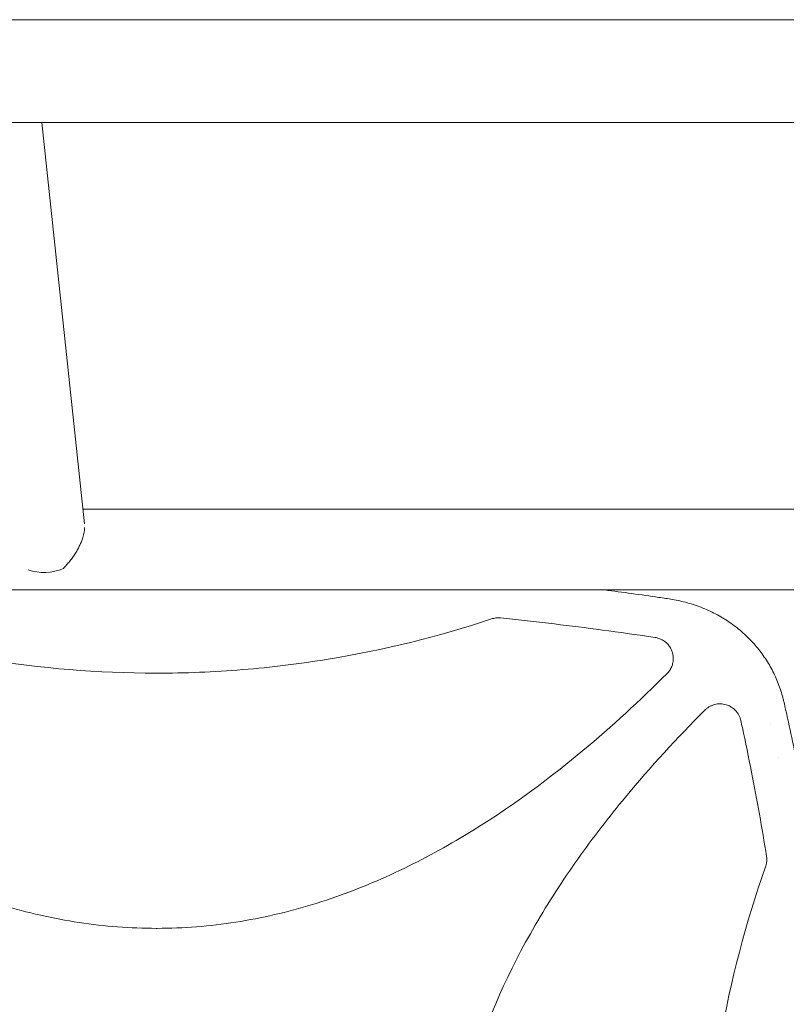
# Model space of a CAD drawing. Units: millimetres. Extents: x -6762 to 7620, y -8474 to 7315.
# Drawn here: x 1587 to 1948, y 643 to 1106 of the extents above; entities that cross this region are included whole.
import ezdxf

# ---------------------------------------------------------------- set-up
doc = ezdxf.new("R2010")
doc.units = ezdxf.units.MM
doc.header["$LTSCALE"] = 20
doc.layers.add('2d', color=230, linetype='Continuous')

msp = doc.modelspace()

# ---------------------------------------------------------------- linework, layer by layer
at = {"layer": '2d', "lineweight": 0}
for p, q in [((1230.77, 1106.15), (3862.32, 1106.15)), ((1230.77, 1057.85), (3862.32, 1057.85)), ((1617.81, 869.04), (1597.74, 1057.85)), ((2083.06, 876), (1617.07, 876)), ((2090.77, 838), (1495.83, 838)), ((1881.56, 788.76), (1881.56, 788.75)), ((1866.68, 775), (1866.71, 775)), ((1940.51, 775), (1940.51, 775)), ((1847.97, 759), (1848.02, 759)), ((1930.09, 759), (1930.09, 759)), ((1943.87, 759), (1943.87, 759))]:
    msp.add_line(p, q, dxfattribs=at)
at = {"layer": '2d', "lineweight": 0, "extrusion": (0, 0, -1)}
msp.add_ellipse((1599.46, 861.89), major_axis=(-18.89, -2.01), ratio=0.824321, start_param=-1.942946, end_param=-1.038724, dxfattribs=at)
at = {"layer": '2d', "lineweight": 0}
msp.add_rational_spline([(1607.87, 848.11), (1613.9, 854.21), (1617.57, 861.19), (1617.86, 867.07), (1617.87, 867.18), (1617.87, 867.29), (1617.87, 867.4)], [1, 0.906772063295, 0.906772063295, 1, 0.998085361405, 0.99621004408, 0.994374048027], degree=3, knots=[5.212752, 5.212752, 5.212752, 5.212752, 6.283185, 6.283185, 6.283185, 6.305169, 6.305169, 6.305169, 6.305169], dxfattribs=at)
for points, knots in [([(1862.35, 838), (1870.88, 836.89), (1879.4, 835.72), (1890, 834.17), (1892.1, 833.86), (1894.2, 833.54)], [455.461687, 455.461687, 455.461687, 455.461687, 481.338797, 481.338797, 487.730158, 487.730158, 487.730158, 487.730158]), ([(1894.2, 833.54), (1896.57, 833.12), (1898.92, 832.59), (1903.7, 831.24), (1906.14, 830.41), (1910.85, 828.5), (1913.13, 827.43), (1917.52, 825.05), (1919.63, 823.75), (1923.64, 820.94), (1925.56, 819.43), (1929.17, 816.23), (1930.88, 814.53), (1934.06, 810.97), (1935.55, 809.11), (1938.28, 805.23), (1939.53, 803.22), (1941.78, 799.07), (1942.79, 796.93), (1944.56, 792.55), (1945.33, 790.3), (1946.12, 787.43), (1946.27, 786.84), (1946.42, 786.25)], [0, 0, 0, 0, 7.22155, 7.22155, 14.942723, 14.942723, 22.506606, 22.506606, 29.943989, 29.943989, 37.2641, 37.2641, 44.488287, 44.488287, 51.643813, 51.643813, 58.75758, 58.75758, 65.863172, 65.863172, 72.992177, 72.992177, 74.818533, 74.818533, 74.818533, 74.818533]), ([(1493.93, 824.33), (1519.16, 815.95), (1544.73, 809.68), (1597.2, 801.08), (1624.12, 798.85), (1651.45, 798.84), (1651.5, 798.84), (1651.54, 798.84)], [0.0065091, 0.0065091, 0.0065091, 0.0065091, 0.25, 0.25, 0.5, 0.5, 0.5004316, 0.5004316, 0.5004316, 0.5004316]), ([(1651.54, 798.84), (1658.32, 798.84), (1665.11, 798.98), (1678.65, 799.53), (1685.43, 799.95), (1705.68, 801.6), (1719.09, 803.24), (1758.34, 809.67), (1783.93, 815.95), (1809.16, 824.33)], [0.5004316, 0.5004316, 0.5004316, 0.5004316, 0.5625, 0.5625, 0.625, 0.625, 0.75, 0.75, 0.9934911, 0.9934911, 0.9934911, 0.9934911]), ([(1813.33, 824.79), (1812.63, 824.86), (1811.92, 824.86), (1810.53, 824.71), (1809.83, 824.56), (1809.16, 824.33)], [0, 0, 0, 0, 0.002102867, 0.002102867, 0.004205733, 0.004205733, 0.004205733, 0.004205733]), ([(1813.33, 824.79), (1828.4, 823.25), (1843.43, 821.49), (1866.28, 818.48), (1874.13, 817.39), (1883.34, 816.03), (1884.72, 815.83), (1886.1, 815.62)], [0.0227006, 0.0227006, 0.0227006, 0.0227006, 0.5, 0.5, 0.75, 0.75, 0.794046, 0.794046, 0.794046, 0.794046]), ([(1894.63, 805.73), (1894.63, 806.32), (1894.58, 806.91), (1894.42, 807.79), (1894.35, 808.09), (1894.19, 808.66), (1894.1, 808.94), (1893.79, 809.77), (1893.54, 810.3), (1893.09, 811.07), (1892.92, 811.32), (1892.58, 811.81), (1892.39, 812.04), (1891.82, 812.71), (1891.39, 813.12), (1890.47, 813.87), (1889.98, 814.2), (1888.94, 814.77), (1888.4, 815.01), (1887.27, 815.4), (1886.69, 815.54), (1886.1, 815.62)], [0.00782739, 0.00782739, 0.00782739, 0.00782739, 0.00960368, 0.00960368, 0.01049183, 0.01049183, 0.01137998, 0.01137998, 0.01315627, 0.01315627, 0.01404442, 0.01404442, 0.01493256, 0.01493256, 0.01670885, 0.01670885, 0.01848515, 0.01848515, 0.02026144, 0.02026144, 0.02203773, 0.02203773, 0.02203773, 0.02203773]), ([(1891.69, 798.65), (1892.16, 799.12), (1892.57, 799.63), (1893.12, 800.44), (1893.29, 800.72), (1893.6, 801.3), (1893.74, 801.6), (1894.12, 802.51), (1894.31, 803.13), (1894.5, 804.1), (1894.55, 804.42), (1894.61, 805.08), (1894.63, 805.41), (1894.63, 805.73)], [0, 0, 0, 0, 0.001956848, 0.001956848, 0.002935272, 0.002935272, 0.003913696, 0.003913696, 0.005870545, 0.005870545, 0.006848969, 0.006848969, 0.007827393, 0.007827393, 0.007827393, 0.007827393]), ([(1651.54, 678.84), (1639.41, 678.84), (1627.34, 679.76), (1609.22, 682.49), (1603.14, 683.63), (1591.01, 686.38), (1584.99, 687.97), (1555.41, 696.88), (1533.07, 707.06), (1506.35, 722.58), (1501.05, 725.84), (1490.65, 732.57), (1485.54, 736.04), (1470.46, 746.76), (1460.74, 754.29), (1437.45, 773.67), (1424.19, 785.89), (1411.4, 798.65)], [0.5007904, 0.5007904, 0.5007904, 0.5007904, 0.5625, 0.5625, 0.59375, 0.59375, 0.625, 0.625, 0.75, 0.75, 0.78125, 0.78125, 0.8125, 0.8125, 0.875, 0.875, 0.9665505, 0.9665505, 0.9665505, 0.9665505]), ([(1891.69, 798.65), (1878.96, 785.95), (1865.8, 773.82), (1833.38, 746.81), (1813.68, 732.52), (1787.24, 717.04), (1781.86, 714.06), (1770.89, 708.37), (1765.29, 705.65), (1748.31, 698.03), (1736.79, 693.65), (1713.26, 686.47), (1701.26, 683.67), (1682.86, 680.8), (1676.65, 680.07), (1664.31, 679.1), (1658.15, 678.86), (1651.86, 678.84), (1651.7, 678.84), (1651.54, 678.84)], [0.0334073, 0.0334073, 0.0334073, 0.0334073, 0.125, 0.125, 0.25, 0.25, 0.28125, 0.28125, 0.3125, 0.3125, 0.375, 0.375, 0.4375, 0.4375, 0.46875, 0.46875, 0.5, 0.5, 0.5007904, 0.5007904, 0.5007904, 0.5007904]), ([(1926.37, 776.57), (1926.18, 777.45), (1925.87, 778.28), (1925.25, 779.46), (1925.01, 779.85), (1924.49, 780.57), (1924.21, 780.92), (1923.61, 781.56), (1923.28, 781.87), (1922.59, 782.44), (1922.23, 782.69), (1921.47, 783.16), (1921.08, 783.37), (1920.27, 783.73), (1919.84, 783.88), (1918.56, 784.26), (1917.69, 784.39), (1916.34, 784.42), (1915.89, 784.4), (1915.01, 784.29), (1914.58, 784.21), (1913.71, 783.99), (1913.28, 783.85), (1912.45, 783.52), (1912.05, 783.33), (1911.28, 782.89), (1910.91, 782.64), (1910.19, 782.1), (1909.85, 781.8), (1909.53, 781.48)], [0, 0, 0, 0, 0.00266962, 0.00266962, 0.00400442, 0.00400442, 0.00533923, 0.00533923, 0.00667404, 0.00667404, 0.00800885, 0.00800885, 0.00934365, 0.00934365, 0.01067846, 0.01067846, 0.01334808, 0.01334808, 0.01468289, 0.01468289, 0.01601769, 0.01601769, 0.0173525, 0.0173525, 0.01868731, 0.01868731, 0.02002212, 0.02002212, 0.02135692, 0.02135692, 0.02135692, 0.02135692]), ([(1946.58, 785.56), (1947.32, 782.32), (1948.04, 779.08), (1950.86, 766.19), (1952.84, 756.52), (1956.53, 737.17), (1958.25, 727.47), (1961.42, 708.08), (1962.87, 698.38), (1965.51, 678.98), (1966.7, 669.27), (1968.82, 649.86), (1969.74, 640.16), (1971.34, 620.74), (1972, 611.04), (1973.08, 591.62), (1973.49, 581.92), (1974.04, 562.51), (1974.19, 552.81), (1974.23, 533.41), (1974.11, 523.72), (1973.64, 504.33), (1973.27, 494.64), (1972.27, 475.28), (1971.65, 465.6), (1970.14, 446.25), (1969.25, 436.58), (1967.23, 417.26), (1966.08, 407.61), (1963.54, 388.31), (1962.14, 378.67), (1959.08, 359.41), (1957.42, 349.79), (1953.84, 330.56), (1951.92, 320.96), (1948.81, 306.39), (1947.71, 301.41), (1946.58, 296.44)], [0, 0, 0, 0, 10.000103, 10.000103, 39.662594, 39.662594, 69.230262, 69.230262, 98.687116, 98.687116, 128.035176, 128.035176, 157.300771, 157.300771, 186.492854, 186.492854, 215.633968, 215.633968, 244.738259, 244.738259, 273.82375, 273.82375, 302.908964, 302.908964, 332.00764, 332.00764, 361.143835, 361.143835, 390.325751, 390.325751, 419.578683, 419.578683, 448.913887, 448.913887, 478.349764, 478.349764, 493.693156, 493.693156, 493.693156, 493.693156]), ([(1909.53, 300.52), (1896.52, 313.54), (1884.11, 327.01), (1856.94, 359.71), (1842.74, 379.36), (1827.35, 405.72), (1824.39, 411.09), (1818.74, 422.02), (1816.04, 427.6), (1808.46, 444.52), (1804.11, 456.01), (1796.97, 479.45), (1794.19, 491.41), (1791.34, 509.73), (1790.62, 515.92), (1789.65, 528.22), (1789.4, 534.35), (1789.36, 552.72), (1790.27, 564.9), (1792.99, 583.1), (1794.13, 589.16), (1796.85, 601.23), (1798.43, 607.24), (1807.27, 636.73), (1817.38, 659.01), (1832.79, 685.64), (1836.02, 690.92), (1842.71, 701.3), (1846.17, 706.4), (1856.83, 721.45), (1864.32, 731.15), (1883.92, 754.79), (1896.44, 768.38), (1909.53, 781.48)], [0.0309115, 0.0309115, 0.0309115, 0.0309115, 0.125, 0.125, 0.25, 0.25, 0.28125, 0.28125, 0.3125, 0.3125, 0.375, 0.375, 0.4375, 0.4375, 0.46875, 0.46875, 0.5, 0.5, 0.5625, 0.5625, 0.59375, 0.59375, 0.625, 0.625, 0.75, 0.75, 0.78125, 0.78125, 0.8125, 0.8125, 0.875, 0.875, 0.9691711, 0.9691711, 0.9691711, 0.9691711]), ([(1926.37, 776.57), (1926.61, 775.47), (1926.85, 774.37), (1928.6, 766.3), (1930.04, 759.32), (1934.01, 739.15), (1936.36, 725.93), (1938.47, 712.67)], [0.2106495, 0.2106495, 0.2106495, 0.2106495, 0.25, 0.25, 0.5, 0.5, 0.9701302, 0.9701302, 0.9701302, 0.9701302]), ([(1938.02, 707.76), (1938.21, 708.3), (1938.35, 708.85), (1938.54, 709.96), (1938.59, 710.53), (1938.59, 711.1)], [0, 0, 0, 0, 0.001692506, 0.001692506, 0.003385012, 0.003385012, 0.003385012, 0.003385012]), ([(1938.02, 707.76), (1928.62, 681.19), (1921.58, 654.21), (1914.35, 612.71), (1912.5, 598.5), (1910.63, 577.01), (1910.17, 569.83), (1909.54, 555.39), (1909.39, 548.14), (1909.39, 511.88), (1911.91, 483.3), (1921.59, 427.77), (1928.62, 400.8), (1938.02, 374.24)], [0.0072419, 0.0072419, 0.0072419, 0.0072419, 0.25, 0.25, 0.375, 0.375, 0.4375, 0.4375, 0.5, 0.5, 0.75, 0.75, 0.992758, 0.992758, 0.992758, 0.992758])]:
    msp.add_open_spline(points, degree=3, knots=knots, dxfattribs=at)
for points in [[(1894.2, 833.54), (1894.2, 833.54), (1894.2, 833.54), (1894.2, 833.54)], [(1946.42, 786.25), (1946.42, 786.25), (1946.42, 786.25), (1946.42, 786.25)], [(1946.42, 786.25), (1946.47, 786.02), (1946.53, 785.79), (1946.58, 785.56)], [(1938.59, 711.1), (1938.59, 711.62), (1938.55, 712.15), (1938.47, 712.67)]]:
    msp.add_open_spline(points, degree=3, dxfattribs=at)

doc.saveas('drawing.dxf')
